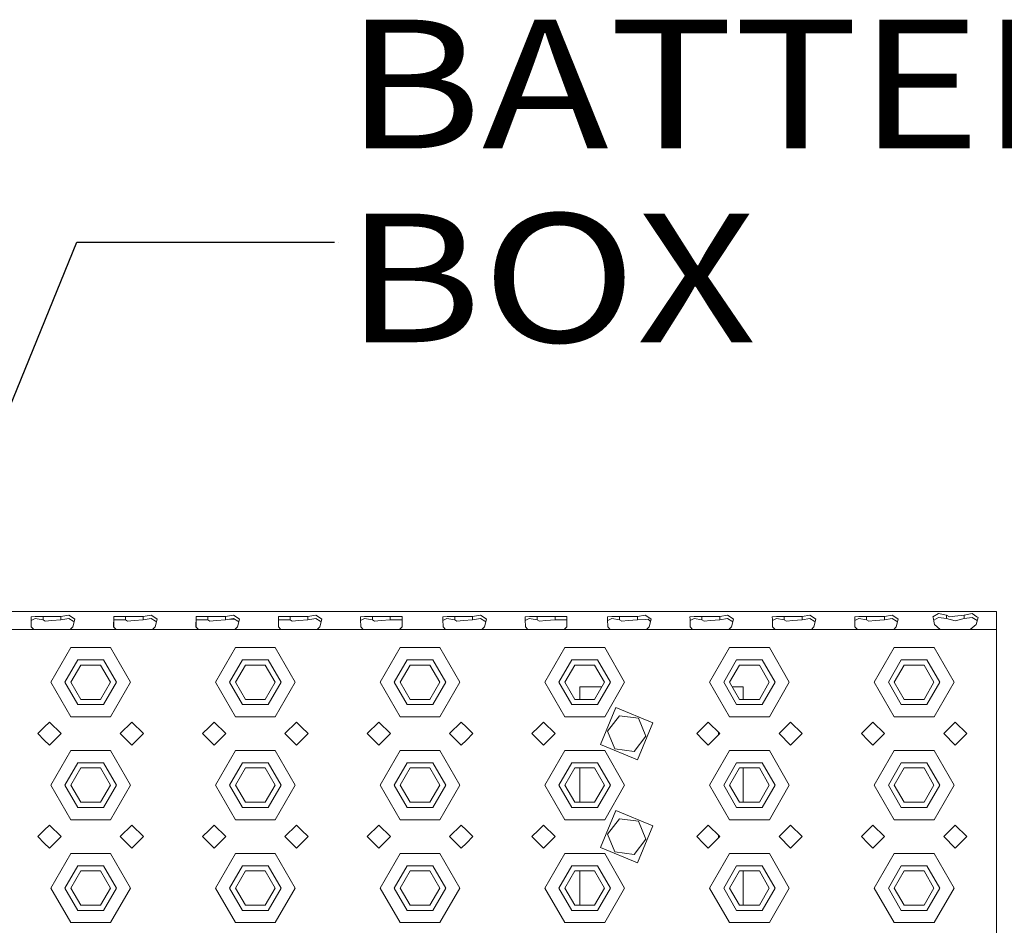
# Model space of a CAD drawing. Units: millimetres. Extents: x 975 to 8667, y -1525 to 1647.
# Drawn here: x 3206 to 3588, y 1167 to 1519 of the extents above; entities that cross this region are included whole.
import ezdxf

# ---------------------------------------------------------------- set-up
doc = ezdxf.new("R2010")
doc.units = ezdxf.units.MM
doc.layers.add('1', color=7, linetype='Continuous', true_color=0xffffff)
doc.styles.add('blockfont', font='simplex.shx')
doc.dimstyles.get("Standard").update_dxf_attribs({"dimtxt": 0.18, "dimasz": 0.18, "dimexe": 0.18, "dimexo": 0.0625, "dimgap": 0.09, "dimtad": 0, "dimtih": 1, "dimtoh": 1, "dimdec": 4, "dimzin": 0, "dimdsep": 46, "dimtxsty": 'Standard', "dimcen": 0.09, "dimadec": 0, "dimazin": 0, "dimtfac": 1, "dimtdec": 4, "dimtofl": 0, "dimtmove": 0, "dimatfit": 3, "dimfxl": 1, "dimtolj": 1, "dimtzin": 0, "dimarcsym": 0})

# ---------------------------------------------------------------- blocks, each defined once
blk = doc.blocks.new('LABLE3D_3', base_point=(3328.07499, 1432.354089))
at = {"layer": '1', "color": 18, "linetype": 'Continuous', "lineweight": 18, "insert": (3332.22499, 1393.458255), "char_height": 50, "attachment_point": 7, "line_spacing_factor": 0.903614, "style": 'blockfont'}
blk.add_mtext('\\W1.1875;BATTERY BOX', dxfattribs=at)

msp = doc.modelspace()

# ---------------------------------------------------------------- linework, layer by layer
at = {"layer": '1', "color": 18, "lineweight": 35}
msp.add_line((3329.57499, 1432.354089), (3329.57499, 1432.354089), dxfattribs=at)
at = {"layer": '1', "color": 18, "linetype": 'Continuous', "lineweight": 13}
for p, q in [((3585.375019, 1288.875377), (2753.641201, 1288.875377)), ((3211.855837, 1286.837495), (3210.271307, 1286.825097)), ((3210.271307, 1286.825097), (3210.285135, 1285.676158)), ((3210.318276, 1282.889879), (3210.285135, 1285.676158)), ((3211.846062, 1286.099351), (3210.289129, 1285.34038)), ((3214.922138, 1285.579956), (3211.846062, 1286.099351)), ((3214.922138, 1286.861336), (3211.855837, 1286.837495)), ((3214.922138, 1286.861336), (3214.922138, 1285.579956)), ((3218.374916, 1286.861336), (3214.922138, 1286.861336)), ((3215.73896, 1285.110867), (3214.922138, 1285.579956)), ((3221.827694, 1285.579956), (3218.256184, 1285.304821)), ((3221.827694, 1286.861336), (3218.374916, 1286.861336)), ((3221.827694, 1286.861336), (3224.903771, 1287.471211)), ((3221.827694, 1286.861336), (3221.827694, 1285.579956)), ((3221.827694, 1285.579956), (3224.903771, 1286.099351)), ((3225.891539, 1286.761201), (3224.903771, 1287.471211)), ((3226.559588, 1285.021699), (3224.903771, 1286.099351)), ((3227.205702, 1285.816467), (3225.891539, 1286.761201)), ((3226.431557, 1282.889879), (3227.205702, 1285.816467)), ((3242.31834, 1282.889879), (3242.395111, 1286.805904)), ((3242.384382, 1284.971154), (3242.397257, 1285.630977)), ((3242.395111, 1286.805904), (3242.397257, 1286.918557)), ((3246.922203, 1286.861336), (3242.397257, 1286.918557)), ((3246.922203, 1285.579956), (3242.397257, 1285.630977)), ((3246.922203, 1286.861336), (3246.922203, 1285.579956)), ((3250.374981, 1286.861336), (3246.922203, 1286.861336)), ((3247.739025, 1285.110867), (3246.922203, 1285.579956)), ((3253.827759, 1285.579956), (3250.256249, 1285.304821)), ((3253.827759, 1286.861336), (3250.374981, 1286.861336)), ((3253.827759, 1286.861336), (3256.903835, 1287.471211)), ((3253.827759, 1286.861336), (3253.827759, 1285.579956)), ((3253.827759, 1285.579956), (3256.903835, 1286.099351)), ((3257.891604, 1286.761201), (3256.903835, 1287.471211)), ((3258.559652, 1285.021699), (3256.903835, 1286.099351)), ((3259.205767, 1285.816467), (3257.891604, 1286.761201)), ((3258.431622, 1282.889879), (3259.205767, 1285.816467)), ((3274.318405, 1282.889879), (3274.395176, 1286.805904)), ((3274.384447, 1284.971154), (3274.397322, 1285.630977)), ((3274.395176, 1286.805904), (3274.397322, 1286.918557)), ((3278.92203, 1286.861336), (3274.397322, 1286.918557)), ((3278.92203, 1285.579956), (3274.397322, 1285.630977)), ((3278.92203, 1286.861336), (3278.92203, 1285.579956)), ((3282.375046, 1286.861336), (3278.92203, 1286.861336)), ((3279.73909, 1285.110867), (3278.92203, 1285.579956)), ((3285.827824, 1285.579956), (3282.256075, 1285.304821)), ((3285.827824, 1286.861336), (3282.375046, 1286.861336)), ((3285.827824, 1286.861336), (3288.9039, 1287.471211)), ((3285.827824, 1286.861336), (3285.827824, 1285.579956)), ((3285.827824, 1285.579956), (3288.9039, 1286.099351)), ((3287.463552, 1285.856148), (3289.191721, 1285.912029)), ((3289.89143, 1286.761201), (3288.9039, 1287.471211)), ((3290.559717, 1285.021699), (3288.9039, 1286.099351)), ((3291.205593, 1285.816467), (3289.89143, 1286.761201)), ((3290.431448, 1282.889879), (3291.205593, 1285.816467)), ((3306.318232, 1282.889879), (3306.395002, 1286.805904)), ((3306.397387, 1285.630977), (3306.384274, 1284.971154)), ((3306.38838, 1286.468087), (3306.397387, 1286.468379)), ((3306.388995, 1286.499458), (3306.397387, 1286.49965)), ((3306.397387, 1286.918557), (3306.395002, 1286.805904)), ((3310.922094, 1286.861336), (3306.397387, 1286.918557)), ((3306.397387, 1285.630977), (3309.705683, 1285.593665)), ((3310.922094, 1285.579956), (3309.705683, 1285.593665)), ((3310.922094, 1286.861336), (3310.922094, 1285.579956)), ((3314.374872, 1286.861336), (3310.922094, 1286.861336)), ((3311.738917, 1285.110867), (3310.922094, 1285.579956)), ((3317.827889, 1285.579956), (3314.25614, 1285.304821)), ((3317.827889, 1286.861336), (3314.374872, 1286.861336)), ((3317.827889, 1286.861336), (3320.903727, 1287.471211)), ((3317.827889, 1286.861336), (3317.827889, 1285.579956)), ((3317.827889, 1285.579956), (3320.903727, 1286.099351)), ((3321.891495, 1286.761201), (3320.903727, 1287.471211)), ((3322.559544, 1285.021699), (3320.903727, 1286.099351)), ((3323.205658, 1285.816467), (3321.891495, 1286.761201)), ((3322.431513, 1282.889879), (3323.205658, 1285.816467)), ((3339.855858, 1286.837495), (3338.271328, 1286.825097)), ((3338.271328, 1286.825097), (3338.285156, 1285.676158)), ((3338.318297, 1282.889879), (3338.285156, 1285.676158)), ((3339.846083, 1286.099351), (3338.28915, 1285.34038)), ((3342.922159, 1285.579956), (3339.846083, 1286.099351)), ((3342.922159, 1286.861336), (3339.855858, 1286.837495)), ((3342.922159, 1286.861336), (3342.922159, 1285.579956)), ((3346.374937, 1286.861336), (3342.922159, 1286.861336)), ((3343.738981, 1285.110867), (3342.922159, 1285.579956)), ((3349.827715, 1285.579956), (3346.256205, 1285.304821)), ((3349.827715, 1286.861336), (3346.374937, 1286.861336)), ((3354.352661, 1286.918557), (3349.827715, 1286.861336)), ((3349.827715, 1286.861336), (3349.827715, 1285.579956)), ((3354.352661, 1285.630977), (3349.827715, 1285.579956)), ((3354.478546, 1286.825097), (3354.352661, 1286.918557)), ((3354.46311, 1285.531742), (3354.352661, 1285.630977)), ((3354.431578, 1282.889879), (3354.478546, 1286.825097)), ((3371.855923, 1286.837495), (3370.271393, 1286.825097)), ((3370.271393, 1286.825097), (3370.285221, 1285.676158)), ((3370.318361, 1282.889879), (3370.285221, 1285.676158)), ((3371.846148, 1286.099351), (3370.289215, 1285.34038)), ((3374.922224, 1285.579956), (3371.846148, 1286.099351)), ((3374.922224, 1286.861336), (3371.855923, 1286.837495)), ((3374.922224, 1286.861336), (3374.922224, 1285.579956)), ((3378.375002, 1286.861336), (3374.922224, 1286.861336)), ((3375.739046, 1285.110867), (3374.922224, 1285.579956)), ((3381.82778, 1285.579956), (3378.25627, 1285.304821)), ((3381.82778, 1286.861336), (3378.375002, 1286.861336)), ((3384.903856, 1287.471211), (3381.82778, 1286.861336)), ((3381.82778, 1286.861336), (3381.82778, 1285.579956)), ((3384.903856, 1286.099351), (3381.82778, 1285.579956)), ((3385.891625, 1286.761201), (3384.903856, 1287.471211)), ((3384.903856, 1286.099351), (3386.559673, 1285.021699)), ((3385.891625, 1286.761201), (3387.205788, 1285.816467)), ((3386.431643, 1282.889879), (3387.205788, 1285.816467)), ((3403.855749, 1286.837495), (3402.271458, 1286.825097)), ((3402.271458, 1286.825097), (3402.285048, 1285.676158)), ((3402.318426, 1282.889879), (3402.285048, 1285.676158)), ((3403.845974, 1286.099351), (3402.289071, 1285.340305)), ((3406.922051, 1285.579956), (3403.845974, 1286.099351)), ((3406.922051, 1286.861336), (3403.855749, 1286.837495)), ((3406.922051, 1286.861336), (3406.922051, 1285.579956)), ((3410.375067, 1286.861336), (3406.922051, 1286.861336)), ((3407.739111, 1285.110867), (3406.922051, 1285.579956)), ((3413.827845, 1285.579956), (3410.256096, 1285.304821)), ((3413.827845, 1286.861336), (3410.375067, 1286.861336)), ((3418.352553, 1286.918557), (3413.827845, 1286.861336)), ((3413.827845, 1286.861336), (3413.827845, 1285.579956)), ((3418.352553, 1285.630977), (3413.827845, 1285.579956)), ((3418.478438, 1286.825097), (3418.352553, 1286.918557)), ((3418.463001, 1285.531742), (3418.352553, 1285.630977)), ((3418.431469, 1282.889879), (3418.478438, 1286.825097)), ((3435.855814, 1286.837495), (3434.271284, 1286.825097)), ((3434.271284, 1286.825097), (3434.285113, 1285.676158)), ((3434.318253, 1282.889879), (3434.285113, 1285.676158)), ((3435.846039, 1286.099351), (3434.289106, 1285.34038)), ((3438.922115, 1285.579956), (3435.846039, 1286.099351)), ((3438.922115, 1286.861336), (3435.855814, 1286.837495)), ((3438.922115, 1286.861336), (3438.922115, 1285.579956)), ((3442.374893, 1286.861336), (3438.922115, 1286.861336)), ((3439.738938, 1285.110867), (3438.922115, 1285.579956)), ((3445.827671, 1285.579956), (3442.256161, 1285.304821)), ((3445.827671, 1286.861336), (3442.374893, 1286.861336)), ((3448.903748, 1287.471211), (3445.827671, 1286.861336)), ((3445.827671, 1285.579956), (3445.827671, 1286.861336)), ((3448.955246, 1285.74208), (3445.827671, 1285.579956)), ((3449.891516, 1286.761201), (3448.903748, 1287.471211)), ((3448.955246, 1285.74208), (3450.036236, 1285.798109)), ((3449.891516, 1286.761201), (3451.205679, 1285.816467)), ((3450.761028, 1285.056269), (3450.036236, 1285.798109)), ((3450.431534, 1282.889879), (3451.205679, 1285.816467)), ((3467.855879, 1286.837495), (3466.271349, 1286.825097)), ((3466.271349, 1286.825097), (3466.285177, 1285.676158)), ((3466.318318, 1282.889879), (3466.285177, 1285.676158)), ((3467.846104, 1286.099351), (3466.289171, 1285.34038)), ((3470.92218, 1285.579956), (3467.846104, 1286.099351)), ((3470.92218, 1286.861336), (3467.855879, 1286.837495)), ((3470.92218, 1286.861336), (3470.92218, 1285.579956)), ((3474.374958, 1286.861336), (3470.92218, 1286.861336)), ((3471.739002, 1285.110867), (3470.92218, 1285.579956)), ((3477.827736, 1285.579956), (3474.256226, 1285.304821)), ((3477.827736, 1286.861336), (3474.374958, 1286.861336)), ((3477.827736, 1286.861336), (3480.903813, 1287.471211)), ((3477.827736, 1286.861336), (3477.827736, 1285.579956)), ((3477.827736, 1285.579956), (3480.903813, 1286.099351)), ((3481.891581, 1286.761201), (3480.903813, 1287.471211)), ((3482.55963, 1285.021699), (3480.903813, 1286.099351)), ((3483.205744, 1285.816467), (3481.891581, 1286.761201)), ((3482.431599, 1282.889879), (3483.205744, 1285.816467)), ((3499.855944, 1286.837495), (3498.271414, 1286.825097)), ((3498.271414, 1286.825097), (3498.285004, 1285.676158)), ((3498.318382, 1282.889879), (3498.285004, 1285.676158)), ((3499.846169, 1286.099351), (3498.289027, 1285.340279)), ((3502.922007, 1285.579956), (3499.846169, 1286.099351)), ((3502.922007, 1286.861336), (3499.855944, 1286.837495)), ((3502.922007, 1286.861336), (3502.922007, 1285.579956)), ((3506.375023, 1286.861336), (3502.922007, 1286.861336)), ((3503.739067, 1285.110867), (3502.922007, 1285.579956)), ((3509.827801, 1285.579956), (3506.256291, 1285.304821)), ((3509.827801, 1286.861336), (3506.375023, 1286.861336)), ((3512.903877, 1287.471211), (3509.827801, 1286.861336)), ((3509.827801, 1286.861336), (3509.827801, 1285.579956)), ((3512.903877, 1286.099351), (3509.827801, 1285.579956)), ((3513.891646, 1286.761201), (3512.903877, 1287.471211)), ((3512.903877, 1286.099351), (3514.559694, 1285.021699)), ((3513.891646, 1286.761201), (3515.205809, 1285.816467)), ((3514.431664, 1282.889879), (3515.205809, 1285.816467)), ((3531.85577, 1286.837495), (3530.271479, 1286.825097)), ((3530.271479, 1286.825097), (3530.285069, 1285.676158)), ((3530.318447, 1282.889879), (3530.285069, 1285.676158)), ((3531.845995, 1286.099351), (3530.289091, 1285.340394)), ((3534.922072, 1285.579956), (3531.845995, 1286.099351)), ((3534.922072, 1286.861336), (3531.85577, 1286.837495)), ((3534.922072, 1286.861336), (3534.922072, 1285.579956)), ((3538.374849, 1286.861336), (3534.922072, 1286.861336)), ((3535.739132, 1285.110867), (3534.922072, 1285.579956)), ((3541.827866, 1285.579956), (3538.256117, 1285.304821)), ((3541.827866, 1286.861336), (3538.374849, 1286.861336)), ((3541.827866, 1286.861336), (3544.903704, 1287.471211)), ((3541.827866, 1286.861336), (3541.827866, 1285.579956)), ((3541.827866, 1285.579956), (3544.903704, 1286.099351)), ((3545.891472, 1286.761201), (3544.903704, 1287.471211)), ((3546.559759, 1285.021699), (3544.903704, 1286.099351)), ((3547.205635, 1285.816467), (3545.891472, 1286.761201)), ((3546.43149, 1282.889879), (3547.205635, 1285.816467)), ((3562.846132, 1288.000024), (3560.699412, 1286.825097)), ((3560.699412, 1286.825097), (3560.767122, 1286.492026)), ((3561.318346, 1283.780015), (3560.767122, 1286.492026)), ((3560.97244, 1285.481868), (3562.846132, 1286.46723)), ((3565.922209, 1287.460721), (3562.846132, 1288.000024)), ((3565.922209, 1286.091006), (3562.846132, 1286.46723)), ((3565.922209, 1286.091006), (3565.922209, 1287.460721)), ((3567.144104, 1286.825097), (3565.922209, 1287.460721)), ((3569.374987, 1285.167253), (3565.922209, 1286.091006)), ((3569.232174, 1287.058628), (3567.144104, 1286.825097)), ((3572.827765, 1287.460721), (3569.232174, 1287.058628)), ((3572.827765, 1286.091006), (3569.374987, 1285.167253)), ((3575.903841, 1288.000024), (3572.827765, 1287.460721)), ((3572.827765, 1287.460721), (3572.827765, 1286.091006)), ((3572.827765, 1286.091006), (3575.903841, 1286.46723)), ((3577.787348, 1286.778248), (3575.903841, 1288.000024)), ((3577.872375, 1285.332471), (3575.903841, 1286.46723)), ((3577.431627, 1283.780015), (3578.205773, 1286.506808)), ((3578.205773, 1286.506808), (3577.787348, 1286.778248)), ((3585.375019, 1286.825097), (3585.375019, 1288.875377)), ((3585.375019, 1281.875289), (3585.375019, 1286.825097)), ((3211.316296, 1281.875289), (3193.433472, 1281.875289)), ((3211.316296, 1281.875289), (3210.318276, 1282.889879)), ((3211.316296, 1281.875289), (3215.374895, 1281.875289)), ((3215.374895, 1281.875289), (3218.374916, 1281.875289)), ((3215.73896, 1285.110867), (3218.256184, 1285.304821)), ((3225.433537, 1281.875289), (3218.374916, 1281.875289)), ((3225.433537, 1281.875289), (3226.431557, 1282.889879)), ((3233.375021, 1281.875289), (3225.433537, 1281.875289)), ((3226.559588, 1285.021699), (3226.931457, 1284.779709)), ((3233.375021, 1281.875289), (3242.31834, 1281.875289)), ((3243.316361, 1281.875289), (3242.31834, 1282.889879)), ((3242.323651, 1281.875289), (3243.316361, 1281.875289)), ((3242.343061, 1282.864748), (3242.384382, 1284.971154)), ((3250.374981, 1281.875289), (3243.316361, 1281.875289)), ((3247.739025, 1285.110867), (3250.256249, 1285.304821)), ((3257.433602, 1281.875289), (3250.374981, 1281.875289)), ((3257.433602, 1281.875289), (3258.431622, 1282.889879)), ((3257.433602, 1281.875289), (3265.374848, 1281.875289)), ((3258.559652, 1285.021699), (3258.931522, 1284.779709)), ((3274.318405, 1281.875289), (3265.374848, 1281.875289)), ((3275.316425, 1281.875289), (3274.318405, 1282.889879)), ((3275.316425, 1281.875289), (3274.323716, 1281.875289)), ((3274.343126, 1282.864748), (3274.384447, 1284.971154)), ((3279.375025, 1281.875289), (3275.316425, 1281.875289)), ((3279.375025, 1281.875289), (3282.375046, 1281.875289)), ((3279.73909, 1285.110867), (3282.256075, 1285.304821)), ((3289.433666, 1281.875289), (3282.375046, 1281.875289)), ((3289.433666, 1281.875289), (3290.431448, 1282.889879)), ((3297.374912, 1281.875289), (3289.433666, 1281.875289)), ((3290.559717, 1285.021699), (3290.931363, 1284.779765)), ((3297.374912, 1281.875289), (3306.318232, 1281.875289)), ((3307.316252, 1281.875289), (3306.318232, 1282.889879)), ((3306.323542, 1281.875289), (3307.316252, 1281.875289)), ((3306.342953, 1282.864748), (3306.384274, 1284.971154)), ((3314.374872, 1281.875289), (3307.316252, 1281.875289)), ((3311.738917, 1285.110867), (3314.25614, 1285.304821)), ((3315.375038, 1281.875289), (3314.374872, 1281.875289)), ((3315.375038, 1281.875289), (3321.433493, 1281.875289)), ((3321.433493, 1281.875289), (3322.431513, 1282.889879)), ((3339.316317, 1281.875289), (3321.433493, 1281.875289)), ((3322.559544, 1285.021699), (3322.931413, 1284.779709)), ((3339.316317, 1281.875289), (3338.318297, 1282.889879)), ((3339.316317, 1281.875289), (3346.374937, 1281.875289)), ((3343.738981, 1285.110867), (3346.256205, 1285.304821)), ((3353.433558, 1281.875289), (3346.374937, 1281.875289)), ((3353.433558, 1281.875289), (3354.431578, 1282.889879)), ((3361.375042, 1281.875289), (3353.433558, 1281.875289)), ((3361.375042, 1281.875289), (3371.316382, 1281.875289)), ((3371.316382, 1281.875289), (3370.318361, 1282.889879)), ((3378.375002, 1281.875289), (3371.316382, 1281.875289)), ((3375.739046, 1285.110867), (3378.25627, 1285.304821)), ((3379.37493, 1281.875289), (3378.375002, 1281.875289)), ((3385.433622, 1281.875289), (3379.37493, 1281.875289)), ((3385.433622, 1281.875289), (3386.431643, 1282.889879)), ((3403.316446, 1281.875289), (3385.433622, 1281.875289)), ((3386.559673, 1285.021699), (3386.931543, 1284.779709)), ((3403.316446, 1281.875289), (3402.318426, 1282.889879)), ((3403.316446, 1281.875289), (3407.375046, 1281.875289)), ((3407.375046, 1281.875289), (3410.375067, 1281.875289)), ((3407.739111, 1285.110867), (3410.256096, 1285.304821)), ((3417.433449, 1281.875289), (3410.375067, 1281.875289)), ((3417.433449, 1281.875289), (3418.431469, 1282.889879)), ((3425.374933, 1281.875289), (3417.433449, 1281.875289)), ((3425.374933, 1281.875289), (3435.316273, 1281.875289)), ((3435.316273, 1281.875289), (3434.318253, 1282.889879)), ((3442.374893, 1281.875289), (3435.316273, 1281.875289)), ((3439.738938, 1285.110867), (3442.256161, 1285.304821)), ((3449.433514, 1281.875289), (3442.374893, 1281.875289)), ((3449.433514, 1281.875289), (3450.431534, 1282.889879)), ((3449.433514, 1281.875289), (3467.316338, 1281.875289)), ((3450.761028, 1285.056269), (3450.952705, 1284.860122)), ((3467.316338, 1281.875289), (3466.318318, 1282.889879)), ((3467.316338, 1281.875289), (3471.374937, 1281.875289)), ((3471.374937, 1281.875289), (3474.374958, 1281.875289)), ((3471.739002, 1285.110867), (3474.256226, 1285.304821)), ((3481.433579, 1281.875289), (3474.374958, 1281.875289)), ((3481.433579, 1281.875289), (3482.431599, 1282.889879)), ((3489.375063, 1281.875289), (3481.433579, 1281.875289)), ((3482.55963, 1285.021699), (3482.931499, 1284.779709)), ((3489.375063, 1281.875289), (3499.316403, 1281.875289)), ((3499.316403, 1281.875289), (3498.318382, 1282.889879)), ((3506.375023, 1281.875289), (3499.316403, 1281.875289)), ((3503.739067, 1285.110867), (3506.256291, 1285.304821)), ((3513.433643, 1281.875289), (3506.375023, 1281.875289)), ((3513.433643, 1281.875289), (3514.431664, 1282.889879)), ((3513.433643, 1281.875289), (3521.374889, 1281.875289)), ((3514.559694, 1285.021699), (3514.931564, 1284.779709)), ((3531.316229, 1281.875289), (3521.374889, 1281.875289)), ((3531.316229, 1281.875289), (3530.318447, 1282.889879)), ((3535.375067, 1281.875289), (3531.316229, 1281.875289)), ((3535.375067, 1281.875289), (3538.374849, 1281.875289)), ((3535.739132, 1285.110867), (3538.256117, 1285.304821)), ((3545.43347, 1281.875289), (3538.374849, 1281.875289)), ((3545.43347, 1281.875289), (3546.43149, 1282.889879)), ((3553.374954, 1281.875289), (3545.43347, 1281.875289)), ((3546.559759, 1285.021699), (3546.931405, 1284.779765)), ((3553.374954, 1281.875289), (3563.54303, 1281.875289)), ((3563.54303, 1281.875289), (3561.318346, 1283.780015)), ((3569.374987, 1281.875289), (3563.54303, 1281.875289)), ((3575.206944, 1281.875289), (3569.374987, 1281.875289)), ((3575.206944, 1281.875289), (3577.431627, 1283.780015)), ((3575.206944, 1281.875289), (3585.375019, 1281.875289)), ((3585.375019, 1261.375344), (3585.375019, 1281.875289)), ((3225.624987, 1274.798787), (3217.874952, 1261.375344)), ((3233.375021, 1274.798787), (3225.624987, 1274.798787)), ((3241.125055, 1274.798787), (3233.375021, 1274.798787)), ((3241.125055, 1274.798787), (3248.874851, 1261.375344)), ((3289.624878, 1274.798787), (3281.874844, 1261.375344)), ((3297.374912, 1274.798787), (3289.624878, 1274.798787)), ((3305.124947, 1274.798787), (3297.374912, 1274.798787)), ((3305.124947, 1274.798787), (3312.874981, 1261.375344)), ((3353.625008, 1274.798787), (3345.874973, 1261.375344)), ((3361.375042, 1274.798787), (3353.625008, 1274.798787)), ((3369.124838, 1274.798787), (3361.375042, 1274.798787)), ((3369.124838, 1274.798787), (3376.874872, 1261.375344)), ((3417.624899, 1274.798787), (3409.874865, 1261.375344)), ((3425.374933, 1274.798787), (3417.624899, 1274.798787)), ((3433.124968, 1274.798787), (3425.374933, 1274.798787)), ((3433.124968, 1274.798787), (3440.875002, 1261.375344)), ((3481.625029, 1274.798787), (3473.874994, 1261.375344)), ((3489.375063, 1274.798787), (3481.625029, 1274.798787)), ((3497.124859, 1274.798787), (3489.375063, 1274.798787)), ((3497.124859, 1274.798787), (3504.874893, 1261.375344)), ((3545.62492, 1274.798787), (3537.874886, 1261.375344)), ((3553.374954, 1274.798787), (3545.62492, 1274.798787)), ((3561.124989, 1274.798787), (3553.374954, 1274.798787)), ((3561.124989, 1274.798787), (3568.875023, 1261.375344)), ((3228.374907, 1270.035541), (3223.375031, 1261.375344)), ((3229.525038, 1268.043792), (3225.675055, 1261.375344)), ((3238.374897, 1270.035541), (3228.374907, 1270.035541)), ((3229.525038, 1268.043792), (3237.225004, 1268.043792)), ((3241.074988, 1261.375344), (3237.225004, 1268.043792)), ((3243.375012, 1261.375344), (3238.374897, 1270.035541)), ((3292.375036, 1270.035541), (3287.374922, 1261.375344)), ((3293.524929, 1268.043792), (3289.674946, 1261.375344)), ((3302.375027, 1270.035541), (3292.375036, 1270.035541)), ((3293.524929, 1268.043792), (3301.224896, 1268.043792)), ((3305.074879, 1261.375344), (3301.224896, 1268.043792)), ((3307.374903, 1261.375344), (3302.375027, 1270.035541)), ((3356.374928, 1270.035541), (3351.375052, 1261.375344)), ((3357.525059, 1268.043792), (3353.674837, 1261.375344)), ((3366.374918, 1270.035541), (3356.374928, 1270.035541)), ((3357.525059, 1268.043792), (3365.225025, 1268.043792)), ((3369.075009, 1261.375344), (3365.225025, 1268.043792)), ((3371.375033, 1261.375344), (3366.374918, 1270.035541)), ((3420.375057, 1270.035541), (3415.374943, 1261.375344)), ((3421.52495, 1268.043792), (3417.674967, 1261.375344)), ((3430.375048, 1270.035541), (3420.375057, 1270.035541)), ((3421.52495, 1268.043792), (3429.224917, 1268.043792)), ((3433.0749, 1261.375344), (3429.224917, 1268.043792)), ((3435.374924, 1261.375344), (3430.375048, 1270.035541)), ((3484.374949, 1270.035541), (3479.374834, 1261.375344)), ((3485.524841, 1268.043792), (3481.674858, 1261.375344)), ((3494.374939, 1270.035541), (3484.374949, 1270.035541)), ((3485.524841, 1268.043792), (3493.225046, 1268.043792)), ((3497.075029, 1261.375344), (3493.225046, 1268.043792)), ((3499.375054, 1261.375344), (3494.374939, 1270.035541)), ((3548.37484, 1270.035541), (3543.374964, 1261.375344)), ((3549.524971, 1268.043792), (3545.674988, 1261.375344)), ((3558.37483, 1270.035541), (3548.37484, 1270.035541)), ((3549.524971, 1268.043792), (3557.224938, 1268.043792)), ((3561.074921, 1261.375344), (3557.224938, 1268.043792)), ((3563.374945, 1261.375344), (3558.37483, 1270.035541)), ((3225.624987, 1247.951901), (3217.874952, 1261.375344)), ((3223.375031, 1261.375344), (3228.374907, 1252.715147)), ((3225.675055, 1261.375344), (3229.525038, 1254.706896)), ((3237.225004, 1254.706896), (3241.074988, 1261.375344)), ((3243.375012, 1261.375344), (3238.374897, 1252.715147)), ((3248.874851, 1261.375344), (3241.125055, 1247.951901)), ((3289.624878, 1247.951901), (3281.874844, 1261.375344)), ((3287.374922, 1261.375344), (3292.375036, 1252.715147)), ((3293.524929, 1254.706896), (3289.674946, 1261.375344)), ((3301.224896, 1254.706896), (3305.074879, 1261.375344)), ((3307.374903, 1261.375344), (3302.375027, 1252.715147)), ((3312.874981, 1261.375344), (3305.124947, 1247.951901)), ((3353.625008, 1247.951901), (3345.874973, 1261.375344)), ((3351.375052, 1261.375344), (3356.374928, 1252.715147)), ((3353.674837, 1261.375344), (3357.525059, 1254.706896)), ((3365.225025, 1254.706896), (3369.075009, 1261.375344)), ((3371.375033, 1261.375344), (3366.374918, 1252.715147)), ((3376.874872, 1261.375344), (3369.124838, 1247.951901)), ((3417.624899, 1247.951901), (3409.874865, 1261.375344)), ((3415.374943, 1261.375344), (3420.375057, 1252.715147)), ((3417.674967, 1261.375344), (3421.52495, 1254.706896)), ((3423.50001, 1259.539998), (3423.50001, 1254.706896)), ((3432.015275, 1259.539998), (3423.50001, 1259.539998)), ((3429.224917, 1254.706896), (3433.0749, 1261.375344)), ((3435.374924, 1261.375344), (3430.375048, 1252.715147)), ((3440.875002, 1261.375344), (3433.124968, 1247.951901)), ((3481.625029, 1247.951901), (3473.874994, 1261.375344)), ((3479.374834, 1261.375344), (3484.374949, 1252.715147)), ((3481.674858, 1261.375344), (3485.524841, 1254.706896)), ((3486.90004, 1259.539998), (3482.734483, 1259.539998)), ((3486.90004, 1259.539998), (3486.90004, 1254.706896)), ((3493.225046, 1254.706896), (3497.075029, 1261.375344)), ((3499.375054, 1261.375344), (3494.374939, 1252.715147)), ((3504.874893, 1261.375344), (3497.124859, 1247.951901)), ((3545.62492, 1247.951901), (3537.874886, 1261.375344)), ((3543.374964, 1261.375344), (3548.37484, 1252.715147)), ((3545.674988, 1261.375344), (3549.524971, 1254.706896)), ((3557.224938, 1254.706896), (3561.074921, 1261.375344)), ((3563.374945, 1261.375344), (3558.37483, 1252.715147)), ((3568.875023, 1261.375344), (3561.124989, 1247.951901)), ((3585.375019, 1221.375382), (3585.375019, 1261.375344)), ((3228.374907, 1252.715147), (3238.374897, 1252.715147)), ((3237.225004, 1254.706896), (3229.525038, 1254.706896)), ((3292.375036, 1252.715147), (3302.375027, 1252.715147)), ((3293.524929, 1254.706896), (3301.224896, 1254.706896)), ((3356.374928, 1252.715147), (3366.374918, 1252.715147)), ((3365.225025, 1254.706896), (3357.525059, 1254.706896)), ((3420.375057, 1252.715147), (3430.375048, 1252.715147)), ((3429.224917, 1254.706896), (3421.52495, 1254.706896)), ((3437.486359, 1251.536286), (3431.539007, 1237.161791)), ((3451.860853, 1245.588935), (3437.486359, 1251.536286)), ((3484.374949, 1252.715147), (3494.374939, 1252.715147)), ((3493.225046, 1254.706896), (3485.524841, 1254.706896)), ((3548.37484, 1252.715147), (3558.37483, 1252.715147)), ((3557.224938, 1254.706896), (3549.524971, 1254.706896)), ((3225.624987, 1247.951901), (3233.375021, 1247.951901)), ((3233.375021, 1247.951901), (3241.125055, 1247.951901)), ((3289.624878, 1247.951901), (3297.374912, 1247.951901)), ((3297.374912, 1247.951901), (3305.124947, 1247.951901)), ((3353.625008, 1247.951901), (3361.375042, 1247.951901)), ((3361.375042, 1247.951901), (3369.124838, 1247.951901)), ((3417.624899, 1247.951901), (3425.374933, 1247.951901)), ((3425.374933, 1247.951901), (3433.124968, 1247.951901)), ((3438.824841, 1248.308456), (3434.258171, 1242.352045)), ((3446.2666, 1247.331655), (3438.824841, 1248.308456)), ((3446.2666, 1247.331655), (3449.141689, 1240.398562)), ((3481.625029, 1247.951901), (3489.375063, 1247.951901)), ((3489.375063, 1247.951901), (3497.124859, 1247.951901)), ((3545.62492, 1247.951901), (3553.374954, 1247.951901)), ((3553.374954, 1247.951901), (3561.124989, 1247.951901)), ((3215.374895, 1243.875301), (3212.874838, 1241.375363)), ((3217.374989, 1245.875395), (3215.374895, 1243.875301)), ((3217.374989, 1245.875395), (3221.874901, 1241.375363)), ((3244.874903, 1241.375363), (3249.375054, 1245.875395)), ((3249.375054, 1245.875395), (3253.874966, 1241.375363)), ((3279.375025, 1243.875301), (3276.874968, 1241.375363)), ((3281.37488, 1245.875395), (3279.375025, 1243.875301)), ((3281.37488, 1245.875395), (3285.875031, 1241.375363)), ((3308.875033, 1241.375363), (3313.374945, 1245.875395)), ((3315.375038, 1243.875301), (3313.374945, 1245.875395)), ((3317.874857, 1241.375363), (3315.375038, 1243.875301)), ((3340.874859, 1241.375363), (3345.37501, 1245.875395)), ((3345.37501, 1245.875395), (3349.874922, 1241.375363)), ((3372.874924, 1241.375363), (3377.374836, 1245.875395)), ((3379.37493, 1243.875301), (3377.374836, 1245.875395)), ((3381.874987, 1241.375363), (3379.37493, 1243.875301)), ((3407.375046, 1243.875301), (3404.874989, 1241.375363)), ((3409.374901, 1245.875395), (3407.375046, 1243.875301)), ((3409.374901, 1245.875395), (3413.875052, 1241.375363)), ((3451.860853, 1245.588935), (3445.913502, 1231.214321)), ((3471.374937, 1243.875301), (3468.87488, 1241.375363)), ((3473.375031, 1245.875395), (3471.374937, 1243.875301)), ((3473.375031, 1245.875395), (3477.874943, 1241.375363)), ((3500.874945, 1241.375363), (3505.374857, 1245.875395)), ((3505.374857, 1245.875395), (3509.875008, 1241.375363)), ((3535.375067, 1243.875301), (3532.87501, 1241.375363)), ((3537.374922, 1245.875395), (3535.375067, 1243.875301)), ((3537.374922, 1245.875395), (3541.874834, 1241.375363)), ((3564.874836, 1241.375363), (3569.374987, 1245.875395)), ((3569.374987, 1245.875395), (3573.874899, 1241.375363)), ((3212.874838, 1241.375363), (3215.374895, 1238.875306)), ((3217.374989, 1236.875332), (3221.874901, 1241.375363)), ((3244.874903, 1241.375363), (3249.375054, 1236.875332)), ((3249.375054, 1236.875332), (3253.874966, 1241.375363)), ((3276.874968, 1241.375363), (3279.375025, 1238.875306)), ((3281.37488, 1236.875332), (3285.875031, 1241.375363)), ((3313.374945, 1236.875332), (3308.875033, 1241.375363)), ((3315.375038, 1238.875306), (3317.874857, 1241.375363)), ((3340.874859, 1241.375363), (3345.37501, 1236.875332)), ((3345.37501, 1236.875332), (3349.874922, 1241.375363)), ((3377.374836, 1236.875332), (3372.874924, 1241.375363)), ((3379.37493, 1238.875306), (3381.874987, 1241.375363)), ((3404.874989, 1241.375363), (3407.375046, 1238.875306)), ((3409.374901, 1236.875332), (3413.875052, 1241.375363)), ((3434.258171, 1242.352045), (3437.133261, 1235.418952)), ((3449.141689, 1240.398562), (3444.57502, 1234.44227)), ((3468.87488, 1241.375363), (3471.374937, 1238.875306)), ((3473.375031, 1236.875332), (3477.874943, 1241.375363)), ((3477.400013, 1241.850305), (3477.400013, 1240.900421)), ((3500.874945, 1241.375363), (3505.374857, 1236.875332)), ((3505.374857, 1236.875332), (3509.875008, 1241.375363)), ((3532.87501, 1241.375363), (3535.375067, 1238.875306)), ((3537.374922, 1236.875332), (3541.874834, 1241.375363)), ((3564.874836, 1241.375363), (3569.374987, 1236.875332)), ((3569.374987, 1236.875332), (3573.874899, 1241.375363)), ((3215.374895, 1238.875306), (3217.374989, 1236.875332)), ((3279.375025, 1238.875306), (3281.37488, 1236.875332)), ((3313.374945, 1236.875332), (3315.375038, 1238.875306)), ((3377.374836, 1236.875332), (3379.37493, 1238.875306)), ((3407.375046, 1238.875306), (3409.374901, 1236.875332)), ((3431.539007, 1237.161791), (3445.913502, 1231.214321)), ((3471.374937, 1238.875306), (3473.375031, 1236.875332)), ((3535.375067, 1238.875306), (3537.374922, 1236.875332)), ((3225.624987, 1234.798706), (3217.874952, 1221.375382)), ((3233.375021, 1234.798706), (3225.624987, 1234.798706)), ((3241.125055, 1234.798706), (3233.375021, 1234.798706)), ((3241.125055, 1234.798706), (3248.874851, 1221.375382)), ((3289.624878, 1234.798706), (3281.874844, 1221.375382)), ((3297.374912, 1234.798706), (3289.624878, 1234.798706)), ((3305.124947, 1234.798706), (3297.374912, 1234.798706)), ((3305.124947, 1234.798706), (3312.874981, 1221.375382)), ((3353.625008, 1234.798706), (3345.874973, 1221.375382)), ((3361.375042, 1234.798706), (3353.625008, 1234.798706)), ((3369.124838, 1234.798706), (3361.375042, 1234.798706)), ((3369.124838, 1234.798706), (3376.874872, 1221.375382)), ((3417.624899, 1234.798706), (3409.874865, 1221.375382)), ((3425.374933, 1234.798706), (3417.624899, 1234.798706)), ((3433.124968, 1234.798706), (3425.374933, 1234.798706)), ((3433.124968, 1234.798706), (3440.875002, 1221.375382)), ((3444.57502, 1234.44227), (3437.133261, 1235.418952)), ((3481.625029, 1234.798706), (3473.874994, 1221.375382)), ((3489.375063, 1234.798706), (3481.625029, 1234.798706)), ((3497.124859, 1234.798706), (3489.375063, 1234.798706)), ((3497.124859, 1234.798706), (3504.874893, 1221.375382)), ((3545.62492, 1234.798706), (3537.874886, 1221.375382)), ((3553.374954, 1234.798706), (3545.62492, 1234.798706)), ((3561.124989, 1234.798706), (3553.374954, 1234.798706)), ((3561.124989, 1234.798706), (3568.875023, 1221.375382)), ((3228.374907, 1230.035579), (3223.375031, 1221.375382)), ((3238.374897, 1230.035579), (3228.374907, 1230.035579)), ((3243.375012, 1221.375382), (3238.374897, 1230.035579)), ((3292.375036, 1230.035579), (3287.374922, 1221.375382)), ((3302.375027, 1230.035579), (3292.375036, 1230.035579)), ((3307.374903, 1221.375382), (3302.375027, 1230.035579)), ((3356.374928, 1230.035579), (3351.375052, 1221.375382)), ((3366.374918, 1230.035579), (3356.374928, 1230.035579)), ((3371.375033, 1221.375382), (3366.374918, 1230.035579)), ((3420.375057, 1230.035579), (3415.374943, 1221.375382)), ((3430.375048, 1230.035579), (3420.375057, 1230.035579)), ((3435.374924, 1221.375382), (3430.375048, 1230.035579)), ((3484.374949, 1230.035579), (3479.374834, 1221.375382)), ((3494.374939, 1230.035579), (3484.374949, 1230.035579)), ((3499.375054, 1221.375382), (3494.374939, 1230.035579)), ((3548.37484, 1230.035579), (3543.374964, 1221.375382)), ((3558.37483, 1230.035579), (3548.37484, 1230.035579)), ((3563.374945, 1221.375382), (3558.37483, 1230.035579)), ((3229.525038, 1228.043711), (3225.675055, 1221.375382)), ((3229.525038, 1228.043711), (3237.225004, 1228.043711)), ((3241.074988, 1221.375382), (3237.225004, 1228.043711)), ((3293.524929, 1228.043711), (3289.674946, 1221.375382)), ((3293.524929, 1228.043711), (3301.224896, 1228.043711)), ((3305.074879, 1221.375382), (3301.224896, 1228.043711)), ((3357.525059, 1228.043711), (3353.674837, 1221.375382)), ((3357.525059, 1228.043711), (3365.225025, 1228.043711)), ((3369.075009, 1221.375382), (3365.225025, 1228.043711)), ((3421.52495, 1228.043711), (3417.674967, 1221.375382)), ((3421.52495, 1228.043711), (3429.224917, 1228.043711)), ((3423.50001, 1228.043711), (3423.50001, 1214.706934)), ((3433.0749, 1221.375382), (3429.224917, 1228.043711)), ((3485.524841, 1228.043711), (3481.674858, 1221.375382)), ((3485.524841, 1228.043711), (3493.225046, 1228.043711)), ((3486.90004, 1228.043711), (3486.90004, 1214.706934)), ((3497.075029, 1221.375382), (3493.225046, 1228.043711)), ((3549.524971, 1228.043711), (3545.674988, 1221.375382)), ((3557.224938, 1228.043711), (3549.524971, 1228.043711)), ((3557.224938, 1228.043711), (3561.074921, 1221.375382)), ((3225.624987, 1207.951939), (3217.874952, 1221.375382)), ((3223.375031, 1221.375382), (3228.374907, 1212.715066)), ((3225.675055, 1221.375382), (3229.525038, 1214.706934)), ((3237.225004, 1214.706934), (3241.074988, 1221.375382)), ((3243.375012, 1221.375382), (3238.374897, 1212.715066)), ((3248.874851, 1221.375382), (3241.125055, 1207.951939)), ((3289.624878, 1207.951939), (3281.874844, 1221.375382)), ((3287.374922, 1221.375382), (3292.375036, 1212.715066)), ((3293.524929, 1214.706934), (3289.674946, 1221.375382)), ((3301.224896, 1214.706934), (3305.074879, 1221.375382)), ((3307.374903, 1221.375382), (3302.375027, 1212.715066)), ((3312.874981, 1221.375382), (3305.124947, 1207.951939)), ((3353.625008, 1207.951939), (3345.874973, 1221.375382)), ((3351.375052, 1221.375382), (3356.374928, 1212.715066)), ((3353.674837, 1221.375382), (3357.525059, 1214.706934)), ((3365.225025, 1214.706934), (3369.075009, 1221.375382)), ((3371.375033, 1221.375382), (3366.374918, 1212.715066)), ((3376.874872, 1221.375382), (3369.124838, 1207.951939)), ((3417.624899, 1207.951939), (3409.874865, 1221.375382)), ((3415.374943, 1221.375382), (3420.375057, 1212.715066)), ((3417.674967, 1221.375382), (3421.52495, 1214.706934)), ((3429.224917, 1214.706934), (3433.0749, 1221.375382)), ((3435.374924, 1221.375382), (3430.375048, 1212.715066)), ((3440.875002, 1221.375382), (3433.124968, 1207.951939)), ((3481.625029, 1207.951939), (3473.874994, 1221.375382)), ((3479.374834, 1221.375382), (3484.374949, 1212.715066)), ((3481.674858, 1221.375382), (3485.524841, 1214.706934)), ((3493.225046, 1214.706934), (3497.075029, 1221.375382)), ((3499.375054, 1221.375382), (3494.374939, 1212.715066)), ((3504.874893, 1221.375382), (3497.124859, 1207.951939)), ((3545.62492, 1207.951939), (3537.874886, 1221.375382)), ((3543.374964, 1221.375382), (3548.37484, 1212.715066)), ((3545.674988, 1221.375382), (3549.524971, 1214.706934)), ((3557.224938, 1214.706934), (3561.074921, 1221.375382)), ((3563.374945, 1221.375382), (3558.37483, 1212.715066)), ((3568.875023, 1221.375382), (3561.124989, 1207.951939)), ((3585.375019, 1181.375301), (3585.375019, 1221.375382)), ((3237.225004, 1214.706934), (3229.525038, 1214.706934)), ((3293.524929, 1214.706934), (3301.224896, 1214.706934)), ((3365.225025, 1214.706934), (3357.525059, 1214.706934)), ((3429.224917, 1214.706934), (3421.52495, 1214.706934)), ((3493.225046, 1214.706934), (3485.524841, 1214.706934)), ((3557.224938, 1214.706934), (3549.524971, 1214.706934)), ((3228.374907, 1212.715066), (3238.374897, 1212.715066)), ((3292.375036, 1212.715066), (3302.375027, 1212.715066)), ((3356.374928, 1212.715066), (3366.374918, 1212.715066)), ((3420.375057, 1212.715066), (3430.375048, 1212.715066)), ((3431.539007, 1197.16183), (3437.486359, 1211.536324)), ((3451.860853, 1205.588854), (3437.486359, 1211.536324)), ((3484.374949, 1212.715066), (3494.374939, 1212.715066)), ((3548.37484, 1212.715066), (3558.37483, 1212.715066)), ((3217.374989, 1205.875313), (3215.374895, 1203.875339)), ((3217.374989, 1205.875313), (3221.874901, 1201.375401)), ((3225.624987, 1207.951939), (3233.375021, 1207.951939)), ((3233.375021, 1207.951939), (3241.125055, 1207.951939)), ((3244.874903, 1201.375401), (3249.375054, 1205.875313)), ((3249.375054, 1205.875313), (3253.874966, 1201.375401)), ((3281.37488, 1205.875313), (3279.375025, 1203.875339)), ((3281.37488, 1205.875313), (3285.875031, 1201.375401)), ((3289.624878, 1207.951939), (3297.374912, 1207.951939)), ((3297.374912, 1207.951939), (3305.124947, 1207.951939)), ((3308.875033, 1201.375401), (3313.374945, 1205.875313)), ((3315.375038, 1203.875339), (3313.374945, 1205.875313)), ((3340.874859, 1201.375401), (3345.37501, 1205.875313)), ((3345.37501, 1205.875313), (3349.874922, 1201.375401)), ((3353.625008, 1207.951939), (3361.375042, 1207.951939)), ((3361.375042, 1207.951939), (3369.124838, 1207.951939)), ((3372.874924, 1201.375401), (3377.374836, 1205.875313)), ((3379.37493, 1203.875339), (3377.374836, 1205.875313)), ((3409.374901, 1205.875313), (3407.375046, 1203.875339)), ((3409.374901, 1205.875313), (3413.875052, 1201.375401)), ((3417.624899, 1207.951939), (3425.374933, 1207.951939)), ((3425.374933, 1207.951939), (3433.124968, 1207.951939)), ((3434.258171, 1202.352083), (3438.824841, 1208.308375)), ((3438.824841, 1208.308375), (3446.2666, 1207.331693)), ((3445.913502, 1191.214359), (3451.860853, 1205.588854)), ((3449.141689, 1200.3986), (3446.2666, 1207.331693)), ((3473.375031, 1205.875313), (3471.374937, 1203.875339)), ((3473.375031, 1205.875313), (3477.874943, 1201.375401)), ((3481.625029, 1207.951939), (3489.375063, 1207.951939)), ((3489.375063, 1207.951939), (3497.124859, 1207.951939)), ((3500.874945, 1201.375401), (3505.374857, 1205.875313)), ((3505.374857, 1205.875313), (3509.875008, 1201.375401)), ((3537.374922, 1205.875313), (3535.375067, 1203.875339)), ((3537.374922, 1205.875313), (3541.874834, 1201.375401)), ((3545.62492, 1207.951939), (3553.374954, 1207.951939)), ((3553.374954, 1207.951939), (3561.124989, 1207.951939)), ((3564.874836, 1201.375401), (3569.374987, 1205.875313)), ((3569.374987, 1205.875313), (3573.874899, 1201.375401)), ((3215.374895, 1203.875339), (3212.874838, 1201.375401)), ((3279.375025, 1203.875339), (3276.874968, 1201.375401)), ((3317.874857, 1201.375401), (3315.375038, 1203.875339)), ((3381.874987, 1201.375401), (3379.37493, 1203.875339)), ((3407.375046, 1203.875339), (3404.874989, 1201.375401)), ((3437.133261, 1195.41899), (3434.258171, 1202.352083)), ((3471.374937, 1203.875339), (3468.87488, 1201.375401)), ((3477.400013, 1201.850331), (3477.400013, 1200.900459)), ((3535.375067, 1203.875339), (3532.87501, 1201.375401)), ((3212.874838, 1201.375401), (3215.374895, 1198.875344)), ((3215.374895, 1198.875344), (3217.374989, 1196.87537)), ((3217.374989, 1196.87537), (3221.874901, 1201.375401)), ((3244.874903, 1201.375401), (3249.375054, 1196.87537)), ((3249.375054, 1196.87537), (3253.874966, 1201.375401)), ((3276.874968, 1201.375401), (3279.375025, 1198.875344)), ((3279.375025, 1198.875344), (3281.37488, 1196.87537)), ((3281.37488, 1196.87537), (3285.875031, 1201.375401)), ((3313.374945, 1196.87537), (3308.875033, 1201.375401)), ((3313.374945, 1196.87537), (3315.375038, 1198.875344)), ((3315.375038, 1198.875344), (3317.874857, 1201.375401)), ((3340.874859, 1201.375401), (3345.37501, 1196.87537)), ((3345.37501, 1196.87537), (3349.874922, 1201.375401)), ((3377.374836, 1196.87537), (3372.874924, 1201.375401)), ((3377.374836, 1196.87537), (3379.37493, 1198.875344)), ((3379.37493, 1198.875344), (3381.874987, 1201.375401)), ((3404.874989, 1201.375401), (3407.375046, 1198.875344)), ((3407.375046, 1198.875344), (3409.374901, 1196.87537)), ((3409.374901, 1196.87537), (3413.875052, 1201.375401)), ((3444.57502, 1194.442189), (3449.141689, 1200.3986)), ((3468.87488, 1201.375401), (3471.374937, 1198.875344)), ((3471.374937, 1198.875344), (3473.375031, 1196.87537)), ((3473.375031, 1196.87537), (3477.874943, 1201.375401)), ((3500.874945, 1201.375401), (3505.374857, 1196.87537)), ((3505.374857, 1196.87537), (3509.875008, 1201.375401)), ((3532.87501, 1201.375401), (3535.375067, 1198.875344)), ((3535.375067, 1198.875344), (3537.374922, 1196.87537)), ((3537.374922, 1196.87537), (3541.874834, 1201.375401)), ((3564.874836, 1201.375401), (3569.374987, 1196.87537)), ((3569.374987, 1196.87537), (3573.874899, 1201.375401)), ((3225.624987, 1194.798744), (3217.874952, 1181.375301)), ((3233.375021, 1194.798744), (3225.624987, 1194.798744)), ((3241.125055, 1194.798744), (3233.375021, 1194.798744)), ((3241.125055, 1194.798744), (3248.874851, 1181.375301)), ((3289.624878, 1194.798744), (3281.874844, 1181.375301)), ((3297.374912, 1194.798744), (3289.624878, 1194.798744)), ((3305.124947, 1194.798744), (3297.374912, 1194.798744)), ((3305.124947, 1194.798744), (3312.874981, 1181.375301)), ((3353.625008, 1194.798744), (3345.874973, 1181.375301)), ((3361.375042, 1194.798744), (3353.625008, 1194.798744)), ((3369.124838, 1194.798744), (3361.375042, 1194.798744)), ((3369.124838, 1194.798744), (3376.874872, 1181.375301)), ((3417.624899, 1194.798744), (3409.874865, 1181.375301)), ((3425.374933, 1194.798744), (3417.624899, 1194.798744)), ((3433.124968, 1194.798744), (3425.374933, 1194.798744)), ((3431.539007, 1197.16183), (3445.913502, 1191.214359)), ((3433.124968, 1194.798744), (3440.875002, 1181.375301)), ((3437.133261, 1195.41899), (3444.57502, 1194.442189)), ((3481.625029, 1194.798744), (3473.874994, 1181.375301)), ((3489.375063, 1194.798744), (3481.625029, 1194.798744)), ((3497.124859, 1194.798744), (3489.375063, 1194.798744)), ((3497.124859, 1194.798744), (3504.874893, 1181.375301)), ((3545.62492, 1194.798744), (3537.874886, 1181.375301)), ((3553.374954, 1194.798744), (3545.62492, 1194.798744)), ((3561.124989, 1194.798744), (3553.374954, 1194.798744)), ((3561.124989, 1194.798744), (3568.875023, 1181.375301)), ((3228.374907, 1190.035618), (3223.375031, 1181.375301)), ((3238.374897, 1190.035618), (3228.374907, 1190.035618)), ((3243.375012, 1181.375301), (3238.374897, 1190.035618)), ((3292.375036, 1190.035618), (3287.374922, 1181.375301)), ((3302.375027, 1190.035618), (3292.375036, 1190.035618)), ((3307.374903, 1181.375301), (3302.375027, 1190.035618)), ((3356.374928, 1190.035618), (3351.375052, 1181.375301)), ((3366.374918, 1190.035618), (3356.374928, 1190.035618)), ((3371.375033, 1181.375301), (3366.374918, 1190.035618)), ((3420.375057, 1190.035618), (3415.374943, 1181.375301)), ((3430.375048, 1190.035618), (3420.375057, 1190.035618)), ((3435.374924, 1181.375301), (3430.375048, 1190.035618)), ((3484.374949, 1190.035618), (3479.374834, 1181.375301)), ((3494.374939, 1190.035618), (3484.374949, 1190.035618)), ((3499.375054, 1181.375301), (3494.374939, 1190.035618)), ((3548.37484, 1190.035618), (3543.374964, 1181.375301)), ((3558.37483, 1190.035618), (3548.37484, 1190.035618)), ((3563.374945, 1181.375301), (3558.37483, 1190.035618)), ((3229.525038, 1188.043749), (3225.675055, 1181.375301)), ((3229.525038, 1188.043749), (3237.225004, 1188.043749)), ((3241.074988, 1181.375301), (3237.225004, 1188.043749)), ((3293.524929, 1188.043749), (3289.674946, 1181.375301)), ((3293.524929, 1188.043749), (3301.224896, 1188.043749)), ((3305.074879, 1181.375301), (3301.224896, 1188.043749)), ((3357.525059, 1188.043749), (3353.674837, 1181.375301)), ((3357.525059, 1188.043749), (3365.225025, 1188.043749)), ((3369.075009, 1181.375301), (3365.225025, 1188.043749)), ((3421.52495, 1188.043749), (3417.674967, 1181.375301)), ((3421.52495, 1188.043749), (3429.224917, 1188.043749)), ((3423.50001, 1188.043749), (3423.50001, 1174.706972)), ((3433.0749, 1181.375301), (3429.224917, 1188.043749)), ((3485.524841, 1188.043749), (3481.674858, 1181.375301)), ((3485.524841, 1188.043749), (3493.225046, 1188.043749)), ((3486.90004, 1188.043749), (3486.90004, 1174.706972)), ((3497.075029, 1181.375301), (3493.225046, 1188.043749)), ((3549.524971, 1188.043749), (3545.674988, 1181.375301)), ((3557.224938, 1188.043749), (3549.524971, 1188.043749)), ((3557.224938, 1188.043749), (3561.074921, 1181.375301)), ((3225.624987, 1167.951977), (3217.874952, 1181.375301)), ((3223.375031, 1181.375301), (3228.374907, 1172.715104)), ((3225.675055, 1181.375301), (3229.525038, 1174.706972)), ((3237.225004, 1174.706972), (3241.074988, 1181.375301)), ((3243.375012, 1181.375301), (3238.374897, 1172.715104)), ((3248.874851, 1181.375301), (3241.125055, 1167.951977)), ((3289.624878, 1167.951977), (3281.874844, 1181.375301)), ((3287.374922, 1181.375301), (3292.375036, 1172.715104)), ((3293.524929, 1174.706972), (3289.674946, 1181.375301)), ((3301.224896, 1174.706972), (3305.074879, 1181.375301)), ((3307.374903, 1181.375301), (3302.375027, 1172.715104)), ((3312.874981, 1181.375301), (3305.124947, 1167.951977)), ((3353.625008, 1167.951977), (3345.874973, 1181.375301)), ((3351.375052, 1181.375301), (3356.374928, 1172.715104)), ((3353.674837, 1181.375301), (3357.525059, 1174.706972)), ((3365.225025, 1174.706972), (3369.075009, 1181.375301)), ((3371.375033, 1181.375301), (3366.374918, 1172.715104)), ((3376.874872, 1181.375301), (3369.124838, 1167.951977)), ((3417.624899, 1167.951977), (3409.874865, 1181.375301)), ((3415.374943, 1181.375301), (3420.375057, 1172.715104)), ((3417.674967, 1181.375301), (3421.52495, 1174.706972)), ((3429.224917, 1174.706972), (3433.0749, 1181.375301)), ((3435.374924, 1181.375301), (3430.375048, 1172.715104)), ((3440.875002, 1181.375301), (3433.124968, 1167.951977)), ((3481.625029, 1167.951977), (3473.874994, 1181.375301)), ((3479.374834, 1181.375301), (3484.374949, 1172.715104)), ((3481.674858, 1181.375301), (3485.524841, 1174.706972)), ((3493.225046, 1174.706972), (3497.075029, 1181.375301)), ((3499.375054, 1181.375301), (3494.374939, 1172.715104)), ((3504.874893, 1181.375301), (3497.124859, 1167.951977)), ((3545.62492, 1167.951977), (3537.874886, 1181.375301)), ((3543.374964, 1181.375301), (3548.37484, 1172.715104)), ((3545.674988, 1181.375301), (3549.524971, 1174.706972)), ((3557.224938, 1174.706972), (3561.074921, 1181.375301)), ((3563.374945, 1181.375301), (3558.37483, 1172.715104)), ((3568.875023, 1181.375301), (3561.124989, 1167.951977)), ((3585.375019, 1151.875293), (3585.375019, 1181.375301)), ((3237.225004, 1174.706972), (3229.525038, 1174.706972)), ((3293.524929, 1174.706972), (3301.224896, 1174.706972)), ((3365.225025, 1174.706972), (3357.525059, 1174.706972)), ((3429.224917, 1174.706972), (3421.52495, 1174.706972)), ((3493.225046, 1174.706972), (3485.524841, 1174.706972)), ((3557.224938, 1174.706972), (3549.524971, 1174.706972)), ((3228.374907, 1172.715104), (3238.374897, 1172.715104)), ((3292.375036, 1172.715104), (3302.375027, 1172.715104)), ((3356.374928, 1172.715104), (3366.374918, 1172.715104)), ((3420.375057, 1172.715104), (3430.375048, 1172.715104)), ((3484.374949, 1172.715104), (3494.374939, 1172.715104)), ((3548.37484, 1172.715104), (3558.37483, 1172.715104)), ((3225.624987, 1167.951977), (3233.375021, 1167.951977)), ((3233.375021, 1167.951977), (3241.125055, 1167.951977)), ((3289.624878, 1167.951977), (3297.374912, 1167.951977)), ((3297.374912, 1167.951977), (3305.124947, 1167.951977)), ((3353.625008, 1167.951977), (3361.375042, 1167.951977)), ((3361.375042, 1167.951977), (3369.124838, 1167.951977)), ((3417.624899, 1167.951977), (3425.374933, 1167.951977)), ((3425.374933, 1167.951977), (3433.124968, 1167.951977)), ((3481.625029, 1167.951977), (3489.375063, 1167.951977)), ((3489.375063, 1167.951977), (3497.124859, 1167.951977)), ((3545.62492, 1167.951977), (3553.374954, 1167.951977)), ((3553.374954, 1167.951977), (3561.124989, 1167.951977))]:
    msp.add_line(p, q, dxfattribs=at)

# ---------------------------------------------------------------- block references
msp.add_blockref('LABLE3D_3', (3328.07499, 1432.354089), dxfattribs=at)

# ---------------------------------------------------------------- leaders
at = {"layer": '1', "color": 18, "linetype": 'Continuous', "lineweight": 35}
msp.add_leader([(3169.50811, 1288.875377), (3228.07499, 1432.354089), (3328.07499, 1432.354089)], dimstyle='Standard', override={"dimasz": 50}, dxfattribs=at)

doc.saveas('drawing.dxf')
